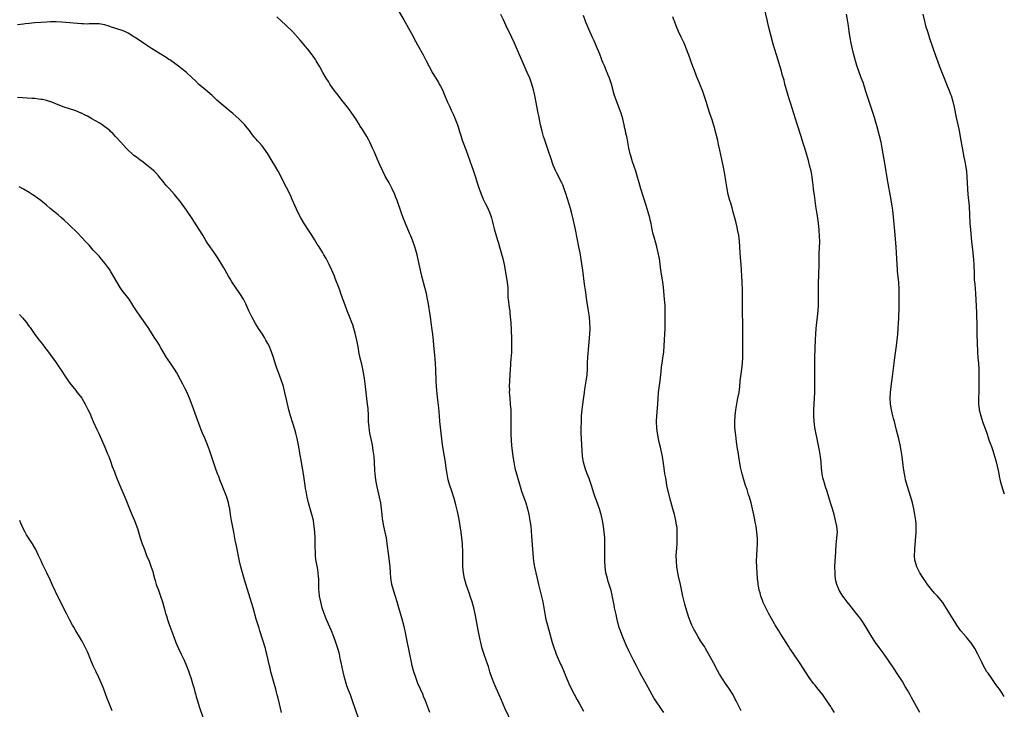
# Model space of a CAD drawing. Units: inches. Extents: x 2628000 to 2631000, y 1473000 to 1476000.
# Drawn here: x 2630662 to 2631000, y 1473200 to 1473437 of the extents above; entities that cross this region are included whole.
import ezdxf

# ---------------------------------------------------------------- set-up
doc = ezdxf.new("R2010")
doc.units = ezdxf.units.IN
doc.header["$MEASUREMENT"] = 0
doc.layers.add('LD26281473_10ft', color=113, linetype='Continuous')

msp = doc.modelspace()

# ---------------------------------------------------------------- linework, layer by layer
at = {"layer": 'LD26281473_10ft'}
for points, elevation in [([(2630791.96, 1473439.96), (2630793.68, 1473437), (2630796.34, 1473432.34), (2630797.75, 1473429.75), (2630798.44, 1473428.44), (2630800.34, 1473425), (2630801.39, 1473423), (2630802.39, 1473421), (2630803.29, 1473419.29), (2630803.46, 1473419), (2630804.68, 1473417), (2630805.57, 1473415.57), (2630805.91, 1473415), (2630806.29, 1473414.29), (2630806.95, 1473412.95), (2630807.54, 1473411.54), (2630808.64, 1473409), (2630809.38, 1473407.38), (2630809.98, 1473406.02), (2630810.62, 1473404.62), (2630811.23, 1473403.23), (2630812.1, 1473401), (2630812.33, 1473400.33), (2630812.75, 1473399), (2630813.27, 1473397.27), (2630813.75, 1473395.75), (2630815, 1473392.47), (2630815.81, 1473390.19), (2630816.98, 1473387), (2630817.67, 1473385), (2630818.3, 1473383), (2630818.91, 1473381), (2630819.56, 1473379), (2630820.51, 1473376.51), (2630821, 1473375.41), (2630821.8, 1473373.8), (2630822.26, 1473373), (2630823.19, 1473371), (2630823.79, 1473369), (2630824.04, 1473368.04), (2630824.28, 1473367), (2630824.76, 1473365.24), (2630825.33, 1473363.33), (2630825.57, 1473362.43), (2630826, 1473361), (2630826.25, 1473360.25), (2630827.19, 1473357), (2630827.72, 1473355), (2630828.15, 1473353), (2630828.91, 1473349), (2630829.26, 1473346.74), (2630829.4, 1473345), (2630829.4, 1473343.4), (2630829.43, 1473343), (2630829.47, 1473341.47), (2630829.5, 1473341), (2630829.88, 1473338.12), (2630830.08, 1473337), (2630830.18, 1473336.18), (2630830.3, 1473335), (2630830.45, 1473333), (2630830.46, 1473332.46), (2630830.56, 1473331), (2630830.75, 1473327), (2630830.75, 1473325), (2630830.66, 1473323), (2630830.54, 1473321.46), (2630830.52, 1473320.52), (2630830.39, 1473319), (2630830.37, 1473318.37), (2630830.26, 1473317), (2630830.02, 1473313), (2630829.93, 1473311), (2630829.96, 1473309.96), (2630829.95, 1473309), (2630830.04, 1473308.04), (2630830.1, 1473307), (2630830.3, 1473305), (2630830.43, 1473303), (2630830.46, 1473301), (2630830.46, 1473299), (2630830.51, 1473294.51), (2630830.56, 1473292.56), (2630830.69, 1473290.69), (2630830.88, 1473288.88), (2630831.13, 1473287), (2630831.45, 1473285), (2630831.88, 1473283), (2630832.43, 1473281), (2630833.89, 1473275.89), (2630834.18, 1473275), (2630834.9, 1473272.9), (2630835.58, 1473271), (2630836.19, 1473269), (2630836.67, 1473267), (2630837.04, 1473265), (2630837.31, 1473263), (2630837.47, 1473261.47), (2630837.62, 1473259.62), (2630838.18, 1473252.18), (2630838.3, 1473251), (2630838.52, 1473249.48), (2630838.57, 1473249), (2630839.02, 1473247), (2630839.54, 1473245), (2630840.03, 1473243), (2630841.42, 1473237), (2630841.68, 1473235.68), (2630842.25, 1473232.25), (2630842.51, 1473231), (2630843.02, 1473229), (2630844.33, 1473224.33), (2630844.73, 1473223), (2630845.36, 1473221), (2630845.78, 1473219.78), (2630846.09, 1473219), (2630847.56, 1473215.56), (2630847.84, 1473215), (2630848.54, 1473213.46), (2630849.4, 1473211.4), (2630850.43, 1473209), (2630851.25, 1473207.25), (2630853.3, 1473203.3), (2630854.02, 1473201.98), (2630855.4, 1473199.4)], 10680), ([(2630883.01, 1473199.01), (2630882.18, 1473200.18), (2630880.27, 1473203), (2630879.77, 1473203.77), (2630878.32, 1473206.32), (2630877, 1473208.79), (2630875.51, 1473211.51), (2630874.72, 1473213), (2630873.63, 1473215), (2630872.58, 1473217), (2630871, 1473220.23), (2630870.11, 1473222.11), (2630869.5, 1473223.5), (2630868.9, 1473224.9), (2630868.11, 1473227), (2630867.83, 1473227.83), (2630867.48, 1473229), (2630866.98, 1473231), (2630866.62, 1473232.62), (2630866.13, 1473235), (2630865.96, 1473235.96), (2630865.43, 1473238.57), (2630865.3, 1473239.3), (2630864.89, 1473240.89), (2630863.96, 1473243.96), (2630863.63, 1473245), (2630863.14, 1473247), (2630862.86, 1473249), (2630862.75, 1473251), (2630862.75, 1473253), (2630862.78, 1473254.78), (2630862.78, 1473256.78), (2630862.71, 1473259), (2630862.57, 1473261), (2630862.34, 1473263), (2630862, 1473265), (2630861.52, 1473267), (2630861.39, 1473267.39), (2630860.91, 1473269), (2630859.85, 1473271.85), (2630859.45, 1473273), (2630859, 1473274.42), (2630858.22, 1473277), (2630857.37, 1473279.37), (2630856.7, 1473281), (2630856, 1473283), (2630855.81, 1473283.81), (2630855.48, 1473285), (2630855.15, 1473287), (2630854.98, 1473289), (2630854.72, 1473293), (2630854.66, 1473295), (2630854.66, 1473296.66), (2630854.71, 1473299), (2630854.79, 1473301), (2630854.98, 1473303), (2630855.25, 1473305), (2630855.73, 1473309), (2630855.89, 1473310.11), (2630856.48, 1473313.52), (2630856.64, 1473315), (2630856.76, 1473317), (2630856.82, 1473319), (2630856.93, 1473321.07), (2630857.27, 1473325), (2630857.64, 1473329), (2630857.72, 1473331), (2630857.65, 1473333), (2630857.45, 1473335), (2630857.19, 1473337), (2630856.63, 1473340.63), (2630856.13, 1473344.13), (2630855.79, 1473346.21), (2630855.16, 1473351), (2630854.84, 1473353.16), (2630854.24, 1473357), (2630853.87, 1473359), (2630852.69, 1473365), (2630852.05, 1473368.05), (2630851.34, 1473371), (2630851, 1473372.19), (2630850.65, 1473373.35), (2630849.82, 1473375.82), (2630849.47, 1473377), (2630848.81, 1473379), (2630848.29, 1473380.29), (2630847.98, 1473381), (2630846.3, 1473384.3), (2630845.95, 1473385), (2630845.06, 1473387.06), (2630844.08, 1473389.92), (2630843.54, 1473391.54), (2630843.02, 1473393), (2630842.37, 1473395), (2630842.07, 1473396.07), (2630841.75, 1473397), (2630841.2, 1473398.8), (2630840.63, 1473401), (2630840.05, 1473404.05), (2630839.91, 1473405), (2630838.75, 1473411), (2630838.31, 1473413), (2630837.72, 1473415), (2630837, 1473417), (2630836.14, 1473419), (2630834.31, 1473423), (2630833.42, 1473425), (2630831.71, 1473429), (2630830.79, 1473431), (2630830.19, 1473432.19), (2630829.83, 1473433), (2630828.87, 1473435), (2630827.94, 1473437), (2630827.09, 1473438.91)], 10670), ([(2630909.61, 1473199.61), (2630909, 1473200.74), (2630907.9, 1473203), (2630907.59, 1473203.59), (2630906.83, 1473205), (2630905.35, 1473207.35), (2630904.23, 1473209), (2630902.21, 1473212.21), (2630901.47, 1473213.47), (2630900.04, 1473216.04), (2630899, 1473218.07), (2630897.36, 1473221), (2630897, 1473221.62), (2630895.67, 1473223.67), (2630894.83, 1473225), (2630893.66, 1473227), (2630893.43, 1473227.43), (2630892.71, 1473229), (2630891.65, 1473231.65), (2630890.59, 1473235), (2630890.24, 1473236.24), (2630889.61, 1473239), (2630888.79, 1473243), (2630888.12, 1473245.88), (2630887.88, 1473247), (2630887.76, 1473247.76), (2630887.53, 1473249), (2630887.35, 1473251), (2630887.32, 1473253), (2630887.45, 1473255.45), (2630887.58, 1473257), (2630887.66, 1473258.34), (2630887.67, 1473259), (2630887.64, 1473259.64), (2630887.65, 1473261), (2630887.57, 1473262.43), (2630887.5, 1473263), (2630887.42, 1473263.42), (2630887.2, 1473265), (2630886.72, 1473267), (2630886.15, 1473269), (2630885.48, 1473271.48), (2630884.56, 1473275), (2630884.12, 1473277), (2630883.92, 1473278.08), (2630883.67, 1473279.67), (2630883.43, 1473281), (2630883.11, 1473283), (2630882.6, 1473287), (2630882.16, 1473289), (2630881.87, 1473290.13), (2630881.62, 1473291), (2630881.18, 1473293), (2630880.87, 1473295), (2630880.68, 1473296.68), (2630880.56, 1473299), (2630880.61, 1473301), (2630880.95, 1473305), (2630881.05, 1473306.95), (2630881.19, 1473309), (2630881.38, 1473310.62), (2630881.72, 1473313), (2630882.1, 1473316.1), (2630882.26, 1473317.74), (2630882.44, 1473319), (2630882.72, 1473320.72), (2630883.04, 1473323), (2630883.2, 1473325), (2630883.41, 1473329), (2630883.47, 1473331), (2630883.52, 1473337), (2630883.47, 1473338.53), (2630883.46, 1473339), (2630883.3, 1473341), (2630882.93, 1473345), (2630882.69, 1473347), (2630882.02, 1473351), (2630881.49, 1473355), (2630881.42, 1473355.42), (2630881.11, 1473357), (2630880.61, 1473359), (2630880.24, 1473360.24), (2630879.7, 1473362.3), (2630879.39, 1473363.39), (2630879.06, 1473365), (2630878.69, 1473367), (2630878.37, 1473368.37), (2630878.24, 1473369), (2630877.67, 1473371), (2630877, 1473373.19), (2630876.09, 1473376.09), (2630875.12, 1473379), (2630874.53, 1473381), (2630873.76, 1473383.76), (2630873.4, 1473385), (2630872.3, 1473388.3), (2630872.05, 1473389), (2630871.66, 1473390.34), (2630871.48, 1473391), (2630871.06, 1473393), (2630870.69, 1473395), (2630870.39, 1473396.39), (2630870.27, 1473397), (2630870.03, 1473398.03), (2630869.84, 1473399), (2630869.68, 1473399.68), (2630869.4, 1473401), (2630868.93, 1473403), (2630868.33, 1473405), (2630867.6, 1473407), (2630867.42, 1473407.42), (2630866.86, 1473408.86), (2630866.11, 1473411), (2630865.85, 1473411.85), (2630865, 1473415), (2630864.34, 1473417), (2630863.92, 1473418.08), (2630863.55, 1473419), (2630863.38, 1473419.38), (2630863, 1473420.35), (2630862.73, 1473421), (2630862.2, 1473422.2), (2630861.89, 1473423), (2630861.63, 1473423.63), (2630861, 1473425.24), (2630859.89, 1473427.89), (2630859.45, 1473429), (2630859, 1473430.06), (2630858.57, 1473431), (2630858.05, 1473432.05), (2630857.66, 1473433), (2630856.26, 1473436.26), (2630855.43, 1473438.57)], 10660), ([(2630970.97, 1473199), (2630969.87, 1473201), (2630968.12, 1473204.12), (2630967.65, 1473205), (2630966.7, 1473206.7), (2630965.97, 1473207.97), (2630965, 1473209.58), (2630963.67, 1473211.67), (2630961.43, 1473215), (2630960.47, 1473216.47), (2630958.7, 1473219), (2630957.99, 1473219.99), (2630957, 1473221.29), (2630955.77, 1473223), (2630954.48, 1473225), (2630952.42, 1473228.42), (2630951, 1473230.57), (2630949.98, 1473231.98), (2630949, 1473233.2), (2630947.35, 1473235.35), (2630947, 1473235.78), (2630946.48, 1473236.48), (2630946.06, 1473237), (2630945, 1473238.37), (2630944.53, 1473239), (2630943.92, 1473239.92), (2630943.26, 1473241), (2630943, 1473241.6), (2630942.46, 1473243), (2630942.18, 1473244.18), (2630942.05, 1473245), (2630941.94, 1473245.94), (2630941.86, 1473247), (2630941.83, 1473249), (2630941.92, 1473251), (2630942.1, 1473254.1), (2630942.13, 1473255), (2630942.23, 1473256.23), (2630942.26, 1473257), (2630942.33, 1473257.67), (2630942.51, 1473259), (2630942.64, 1473261), (2630942.44, 1473263), (2630942.03, 1473265), (2630941.52, 1473267), (2630940.95, 1473268.95), (2630940.28, 1473271), (2630939.11, 1473274.89), (2630938.55, 1473276.55), (2630938.19, 1473277.81), (2630937.83, 1473279), (2630937.67, 1473279.67), (2630937.41, 1473281), (2630937.18, 1473283), (2630937.04, 1473285), (2630936.87, 1473287), (2630936.56, 1473289), (2630935.95, 1473291.95), (2630935.71, 1473293), (2630935.26, 1473295.26), (2630934.96, 1473296.96), (2630934.69, 1473299), (2630934.57, 1473301), (2630934.59, 1473303), (2630934.8, 1473307), (2630934.87, 1473309), (2630934.9, 1473311), (2630934.91, 1473313.09), (2630934.9, 1473319), (2630934.93, 1473321), (2630935.15, 1473327.16), (2630935.23, 1473329), (2630935.38, 1473331), (2630935.6, 1473333), (2630935.85, 1473335), (2630936.06, 1473337), (2630936.17, 1473339), (2630936.21, 1473340.21), (2630936.19, 1473341.81), (2630936.2, 1473343), (2630936.19, 1473347), (2630936.23, 1473349), (2630936.37, 1473353.63), (2630936.37, 1473355), (2630936.4, 1473356.4), (2630936.52, 1473359), (2630936.57, 1473360.57), (2630936.5, 1473363), (2630936.42, 1473364.42), (2630936.39, 1473365), (2630936.21, 1473367), (2630935.9, 1473369), (2630935.54, 1473371), (2630935.25, 1473373), (2630935, 1473375), (2630934.74, 1473376.74), (2630934.67, 1473377.33), (2630934.44, 1473379), (2630934.29, 1473380.29), (2630934.24, 1473381), (2630933.99, 1473383), (2630933.84, 1473383.84), (2630933.6, 1473385), (2630933.08, 1473387.08), (2630932.68, 1473388.68), (2630932.04, 1473391), (2630931.46, 1473393), (2630930.84, 1473395), (2630930.2, 1473397), (2630928.79, 1473401.21), (2630926.5, 1473408.5), (2630926.1, 1473409.9), (2630925.76, 1473411), (2630925.18, 1473413), (2630924.65, 1473415), (2630924.33, 1473416.33), (2630923.73, 1473418.27), (2630923.42, 1473419.42), (2630921.72, 1473425), (2630920.65, 1473428.65), (2630919.8, 1473431.8), (2630919, 1473434.92), (2630918.49, 1473437), (2630917.67, 1473441)], 10640), ([(2631000, 1473204.45), (2630999.41, 1473205.41), (2630999, 1473206.02), (2630998.32, 1473207), (2630997.74, 1473207.74), (2630996.91, 1473208.91), (2630995.44, 1473211), (2630994.45, 1473212.45), (2630994.05, 1473213), (2630992.84, 1473215), (2630992.23, 1473216.23), (2630990.95, 1473219), (2630989.89, 1473221), (2630988.55, 1473223), (2630987.86, 1473223.86), (2630986.91, 1473225), (2630985.1, 1473227.1), (2630984.24, 1473228.24), (2630983.71, 1473229), (2630983, 1473230.1), (2630979.62, 1473235.62), (2630978.83, 1473236.83), (2630977.06, 1473239), (2630976.05, 1473240.05), (2630975, 1473241.22), (2630973.62, 1473243), (2630973, 1473243.87), (2630972.23, 1473245), (2630971.01, 1473247), (2630970.35, 1473248.35), (2630970, 1473249), (2630969.35, 1473251), (2630969.3, 1473251.3), (2630969.16, 1473253), (2630969.25, 1473254.75), (2630969.25, 1473255.25), (2630969.68, 1473261), (2630969.69, 1473262.31), (2630969.73, 1473263), (2630969.7, 1473263.7), (2630969.58, 1473265), (2630969.28, 1473267), (2630968.91, 1473269), (2630968.46, 1473271), (2630967.89, 1473273), (2630966.63, 1473277), (2630966.1, 1473279), (2630965.9, 1473279.9), (2630965.69, 1473281), (2630965.37, 1473283), (2630964.88, 1473287), (2630964.61, 1473289), (2630964.25, 1473291), (2630963.8, 1473293), (2630963, 1473296.07), (2630962.26, 1473299), (2630961.99, 1473299.99), (2630961.7, 1473301), (2630961.2, 1473303), (2630960.89, 1473305), (2630960.82, 1473307), (2630960.93, 1473309), (2630961.13, 1473311), (2630961.59, 1473314.41), (2630962.14, 1473319), (2630962.4, 1473321), (2630963, 1473325), (2630963.25, 1473327), (2630963.44, 1473329), (2630963.56, 1473331), (2630963.64, 1473333), (2630963.71, 1473334.29), (2630963.75, 1473335.75), (2630963.83, 1473337), (2630963.88, 1473338.12), (2630963.92, 1473339.92), (2630963.92, 1473341), (2630963.91, 1473342.09), (2630963.92, 1473343.92), (2630963.88, 1473345), (2630963.79, 1473346.21), (2630963.75, 1473347), (2630963.69, 1473347.69), (2630963.36, 1473350.64), (2630963.28, 1473351.28), (2630963.16, 1473353), (2630962.96, 1473357), (2630962.84, 1473359), (2630962.41, 1473364.41), (2630962.08, 1473368.08), (2630961.67, 1473371.67), (2630961.49, 1473373), (2630961.15, 1473375.15), (2630959.91, 1473382.09), (2630959.08, 1473387.08), (2630958.41, 1473391), (2630958.04, 1473393), (2630957.64, 1473395), (2630957.13, 1473397.13), (2630956.32, 1473400.32), (2630955.75, 1473402.25), (2630955.44, 1473403.44), (2630953.59, 1473409), (2630952.48, 1473412.48), (2630951.93, 1473414.07), (2630951.47, 1473415.47), (2630950.85, 1473417.15), (2630949.5, 1473421), (2630949.39, 1473421.39), (2630948.86, 1473423), (2630948.3, 1473425), (2630947.81, 1473427), (2630947.36, 1473429), (2630947, 1473430.88), (2630946.69, 1473433), (2630946.42, 1473435), (2630946.12, 1473437), (2630945.75, 1473439)], 10630), ([(2630972.04, 1473439), (2630972.56, 1473436.56), (2630972.98, 1473435), (2630973.57, 1473433), (2630974.39, 1473430.39), (2630976.49, 1473424.49), (2630977, 1473423), (2630977.75, 1473421), (2630979.82, 1473415.82), (2630980.14, 1473415), (2630980.96, 1473413), (2630981.52, 1473411.52), (2630981.71, 1473411), (2630982.31, 1473409), (2630982.76, 1473407), (2630983.48, 1473403.48), (2630984.45, 1473399), (2630984.87, 1473396.87), (2630985.75, 1473391.76), (2630986.15, 1473389.85), (2630986.41, 1473388.41), (2630986.71, 1473387), (2630987.02, 1473385), (2630987.18, 1473383), (2630987.34, 1473379), (2630987.48, 1473377), (2630987.88, 1473373), (2630987.95, 1473371.95), (2630987.99, 1473371), (2630988, 1473370), (2630988.06, 1473369), (2630988.14, 1473368.14), (2630988.21, 1473367), (2630988.41, 1473365), (2630988.76, 1473360.76), (2630988.95, 1473359), (2630989.19, 1473357), (2630989.41, 1473354.59), (2630989.49, 1473353), (2630989.61, 1473349.61), (2630989.7, 1473347.7), (2630989.83, 1473346.17), (2630990.06, 1473343), (2630990.42, 1473336.42), (2630990.49, 1473335), (2630990.55, 1473333), (2630990.61, 1473329), (2630990.81, 1473323), (2630990.93, 1473320.93), (2630991.08, 1473318.92), (2630991.2, 1473317), (2630991.27, 1473314.73), (2630991.29, 1473310.71), (2630991.23, 1473309), (2630991.14, 1473307.14), (2630991.14, 1473305), (2630991.35, 1473303.35), (2630991.4, 1473303), (2630991.9, 1473301), (2630992.53, 1473299), (2630993.95, 1473295), (2630994.46, 1473293.54), (2630994.71, 1473292.71), (2630995.24, 1473291.24), (2630995.36, 1473291), (2630995.58, 1473290.42), (2630996.07, 1473289), (2630997, 1473285.93), (2630997.18, 1473285.18), (2630997.85, 1473282.15), (2630998.08, 1473281), (2630998.22, 1473280.22), (2630998.59, 1473278.59), (2630999.02, 1473277.02), (2630999.51, 1473275.51), (2631000, 1473274.14)], 10620), ([(2630802.68, 1473199), (2630802.19, 1473200.19), (2630801.13, 1473203), (2630800.52, 1473204.52), (2630800.32, 1473205), (2630799.42, 1473207), (2630798.55, 1473209), (2630797.78, 1473211), (2630797.12, 1473213), (2630796.61, 1473215), (2630796.33, 1473216.33), (2630795.82, 1473219), (2630794.66, 1473224.66), (2630794.16, 1473227), (2630793.94, 1473227.94), (2630793.68, 1473229), (2630793.11, 1473231.11), (2630792.02, 1473235), (2630791.77, 1473235.77), (2630791.42, 1473237), (2630790.82, 1473238.82), (2630790.15, 1473241), (2630789.64, 1473243), (2630789.28, 1473245.28), (2630789.12, 1473247.12), (2630789.01, 1473249), (2630788.79, 1473251), (2630788.41, 1473253.59), (2630788.11, 1473256.11), (2630788.03, 1473257), (2630787.88, 1473258.12), (2630787.74, 1473259), (2630787.32, 1473261), (2630786.87, 1473263), (2630786.49, 1473265), (2630786.43, 1473265.57), (2630786.23, 1473267), (2630786.11, 1473268.11), (2630786.03, 1473269), (2630785.78, 1473271), (2630785.37, 1473273), (2630784.88, 1473275), (2630784.54, 1473276.54), (2630784.34, 1473277.66), (2630784.11, 1473279), (2630784.01, 1473280.01), (2630783.88, 1473281), (2630783.79, 1473282.21), (2630783.65, 1473285), (2630783.48, 1473287), (2630783.23, 1473289), (2630782.91, 1473291), (2630782.07, 1473295), (2630781.9, 1473295.9), (2630781.75, 1473297), (2630781.59, 1473299), (2630781.52, 1473301.52), (2630781.46, 1473303), (2630781.42, 1473303.42), (2630781.27, 1473305), (2630781.04, 1473306.96), (2630780.59, 1473311), (2630780.22, 1473313.78), (2630780.03, 1473315), (2630779.84, 1473315.84), (2630779.65, 1473317), (2630779.25, 1473318.75), (2630778.75, 1473320.75), (2630778.27, 1473323), (2630778.1, 1473324.1), (2630777.66, 1473326.34), (2630777.46, 1473327.46), (2630777, 1473329.38), (2630776.53, 1473331), (2630776.17, 1473332.17), (2630775.86, 1473333), (2630775.07, 1473335.07), (2630774.28, 1473337), (2630773.51, 1473339), (2630773, 1473340.51), (2630772.12, 1473343), (2630771.8, 1473343.8), (2630771.38, 1473345), (2630770.15, 1473348.15), (2630769.85, 1473349), (2630769, 1473351.05), (2630768.03, 1473353), (2630767, 1473355), (2630766.26, 1473356.26), (2630765.87, 1473357), (2630765.53, 1473357.53), (2630765, 1473358.44), (2630764.65, 1473359), (2630763.99, 1473359.99), (2630763, 1473361.59), (2630762.08, 1473363), (2630761, 1473364.71), (2630759.49, 1473367), (2630758.3, 1473369), (2630757.29, 1473371), (2630756.37, 1473373), (2630755.36, 1473375.36), (2630754.74, 1473376.74), (2630753.41, 1473379.41), (2630750.51, 1473385), (2630749.37, 1473387), (2630748.47, 1473388.47), (2630747, 1473391.02), (2630745.63, 1473393), (2630745, 1473393.79), (2630743.9, 1473395), (2630743.45, 1473395.45), (2630743, 1473396), (2630742.52, 1473396.52), (2630742.15, 1473397), (2630741.63, 1473397.63), (2630740.66, 1473399), (2630739.93, 1473399.93), (2630739, 1473401.05), (2630737.01, 1473403), (2630735, 1473404.81), (2630733.8, 1473405.8), (2630733, 1473406.49), (2630731.61, 1473407.61), (2630731, 1473408.17), (2630729.49, 1473409.49), (2630727.83, 1473411), (2630726.33, 1473412.33), (2630725, 1473413.43), (2630723.19, 1473415), (2630722.1, 1473416.1), (2630721, 1473417.11), (2630719, 1473418.91), (2630717.87, 1473419.87), (2630717, 1473420.52), (2630716.74, 1473420.74), (2630715, 1473422.05), (2630713.29, 1473423.29), (2630713, 1473423.47), (2630712.11, 1473424.11), (2630710.59, 1473425), (2630707, 1473427.23), (2630704.31, 1473429), (2630701.37, 1473431), (2630701, 1473431.24), (2630699, 1473432.45), (2630697.86, 1473433), (2630697, 1473433.38), (2630693, 1473434.65), (2630692.1, 1473435), (2630691.27, 1473435.27), (2630691, 1473435.34), (2630689.62, 1473435.62), (2630689, 1473435.69), (2630687.7, 1473435.7), (2630687, 1473435.66), (2630685.64, 1473435.64), (2630685, 1473435.59), (2630683.66, 1473435.66), (2630683, 1473435.67), (2630676.24, 1473436.24), (2630674.33, 1473436.33), (2630672.34, 1473436.34), (2630671, 1473436.3), (2630669, 1473436.19), (2630667, 1473436.01), (2630665.89, 1473435.89), (2630665, 1473435.83), (2630663.68, 1473435.68), (2630663, 1473435.62), (2630661, 1473435.36)], 10700), ([(2630831, 1473195), (2630828.45, 1473200.45), (2630827.23, 1473203.23), (2630826.42, 1473205), (2630825.39, 1473207.39), (2630824.73, 1473209), (2630823.96, 1473211), (2630823.28, 1473213), (2630822.75, 1473214.75), (2630822.26, 1473216.26), (2630821.21, 1473219.21), (2630820.64, 1473221), (2630820.12, 1473223), (2630819.91, 1473223.91), (2630819.26, 1473227.26), (2630818.36, 1473232.36), (2630817.75, 1473235), (2630817.2, 1473237), (2630816.55, 1473239), (2630816.14, 1473240.14), (2630815.8, 1473241), (2630815.1, 1473243), (2630814.54, 1473245), (2630814.16, 1473247), (2630813.97, 1473249), (2630813.94, 1473251), (2630813.97, 1473253), (2630813.95, 1473253.95), (2630813.96, 1473255), (2630813.91, 1473255.91), (2630813.87, 1473257), (2630813.68, 1473259), (2630813.39, 1473261), (2630812.69, 1473265.31), (2630812.38, 1473267), (2630812.1, 1473268.1), (2630811.93, 1473269), (2630811.59, 1473270.41), (2630811, 1473272.53), (2630810.18, 1473275), (2630809.57, 1473277), (2630809, 1473279), (2630808.55, 1473281), (2630808.26, 1473283), (2630808.02, 1473285), (2630807.73, 1473287), (2630807.05, 1473291), (2630806.75, 1473293), (2630806.5, 1473295), (2630806.28, 1473297), (2630806.09, 1473299), (2630805.94, 1473301), (2630805.7, 1473303.7), (2630805.33, 1473307.33), (2630804.93, 1473311), (2630804.77, 1473313), (2630804.71, 1473316.71), (2630804.6, 1473319), (2630804.5, 1473320.5), (2630804.37, 1473321.63), (2630804.16, 1473324.16), (2630804.06, 1473325), (2630803.87, 1473327), (2630803.78, 1473327.78), (2630803.68, 1473329), (2630803.5, 1473330.5), (2630803.15, 1473333), (2630802.84, 1473335), (2630802.03, 1473340.03), (2630801.86, 1473341), (2630801.46, 1473343), (2630800.98, 1473345), (2630799.93, 1473349), (2630799.42, 1473351), (2630798.95, 1473353.05), (2630798.29, 1473356.29), (2630797.87, 1473357.87), (2630797.54, 1473359), (2630796.69, 1473361.31), (2630795.99, 1473363), (2630795.68, 1473363.68), (2630794.31, 1473367), (2630793.52, 1473369), (2630792.79, 1473371), (2630791.38, 1473375), (2630791, 1473376.02), (2630790.61, 1473377), (2630789.7, 1473379), (2630788.64, 1473381), (2630787.35, 1473383.35), (2630786.52, 1473385), (2630785.57, 1473387), (2630784.66, 1473389), (2630783.82, 1473391), (2630783.59, 1473391.59), (2630783, 1473393), (2630782.07, 1473395), (2630781.71, 1473395.71), (2630780.99, 1473396.99), (2630779.74, 1473399), (2630779, 1473400.07), (2630778.64, 1473400.64), (2630778.44, 1473401), (2630777.18, 1473403), (2630775.84, 1473405), (2630775, 1473406.17), (2630774.34, 1473407), (2630773, 1473408.76), (2630772.79, 1473409), (2630771.12, 1473411.12), (2630769.72, 1473413), (2630768.35, 1473415), (2630767.83, 1473415.83), (2630767, 1473417.06), (2630765.89, 1473419), (2630764.88, 1473420.88), (2630763.65, 1473423), (2630763.4, 1473423.4), (2630762.58, 1473424.58), (2630762.28, 1473425), (2630760.68, 1473427), (2630759.92, 1473427.92), (2630758.08, 1473430.08), (2630755.45, 1473433), (2630753.23, 1473435.23), (2630750.08, 1473438.08)], 10690), ([(2630941.66, 1473199), (2630940.63, 1473200.63), (2630940.41, 1473201), (2630939.07, 1473203), (2630937.65, 1473205), (2630935.63, 1473207.63), (2630935, 1473208.36), (2630934.49, 1473209), (2630932.98, 1473211), (2630931.66, 1473213), (2630929.83, 1473215.83), (2630927.43, 1473219.43), (2630926.36, 1473221), (2630925.83, 1473221.83), (2630925.02, 1473223), (2630924.25, 1473224.25), (2630923, 1473226.2), (2630922.51, 1473227), (2630921.96, 1473227.96), (2630921.29, 1473229), (2630921, 1473229.49), (2630919, 1473233.11), (2630918.04, 1473235), (2630917.1, 1473237), (2630917, 1473237.25), (2630916.36, 1473239), (2630916.08, 1473240.08), (2630915.81, 1473241), (2630915.51, 1473242.49), (2630915.43, 1473243), (2630915.39, 1473243.39), (2630915.19, 1473245), (2630915.05, 1473246.95), (2630914.94, 1473249), (2630914.9, 1473251), (2630914.97, 1473253.03), (2630915.09, 1473255), (2630915.18, 1473257), (2630915.16, 1473258.84), (2630915, 1473261), (2630914.7, 1473263), (2630914.41, 1473264.41), (2630914.14, 1473265.86), (2630913.47, 1473269), (2630913.01, 1473271.01), (2630912.44, 1473273), (2630912.17, 1473273.83), (2630911.62, 1473275.62), (2630911.14, 1473277), (2630910.49, 1473279), (2630909.91, 1473281), (2630909.35, 1473283.35), (2630908.79, 1473287), (2630908.53, 1473288.53), (2630908.39, 1473289.61), (2630908.01, 1473292.01), (2630907.75, 1473294.25), (2630907.64, 1473295), (2630907.45, 1473297), (2630907.41, 1473299), (2630907.52, 1473301), (2630907.76, 1473303), (2630908.24, 1473305.76), (2630908.49, 1473307), (2630908.86, 1473309), (2630909.11, 1473311), (2630909.29, 1473313), (2630909.46, 1473314.54), (2630909.83, 1473317), (2630910.05, 1473319), (2630910.12, 1473321), (2630910.13, 1473323), (2630910.16, 1473324.16), (2630910.15, 1473325), (2630910.2, 1473326.2), (2630910.19, 1473327), (2630910.22, 1473328.22), (2630910.22, 1473330.22), (2630910.17, 1473333), (2630910.07, 1473336.07), (2630910.07, 1473337.93), (2630910.03, 1473340.03), (2630910.04, 1473341), (2630910.04, 1473344.04), (2630909.97, 1473347), (2630909.87, 1473349), (2630909.74, 1473351), (2630909.6, 1473353), (2630909.39, 1473355.39), (2630909.27, 1473357), (2630909.16, 1473359), (2630909.03, 1473361), (2630908.78, 1473363), (2630908.38, 1473365), (2630908.18, 1473365.82), (2630907.75, 1473367.75), (2630906.91, 1473371), (2630906.49, 1473372.49), (2630906, 1473374), (2630905.7, 1473375), (2630905.17, 1473377), (2630904.77, 1473379), (2630904.33, 1473381.67), (2630903.98, 1473383.98), (2630903.46, 1473387), (2630903, 1473389), (2630902.6, 1473390.6), (2630902.25, 1473392.25), (2630901.78, 1473394.22), (2630901.54, 1473395.54), (2630900.36, 1473400.36), (2630899.52, 1473403), (2630899, 1473404.51), (2630898.18, 1473407), (2630897.87, 1473407.87), (2630897.55, 1473409), (2630896.88, 1473411), (2630896.38, 1473412.38), (2630896.16, 1473413), (2630895.59, 1473414.41), (2630895.27, 1473415.27), (2630894.3, 1473417.7), (2630893.59, 1473419.59), (2630893.03, 1473421), (2630892.29, 1473423), (2630891.96, 1473423.96), (2630890.83, 1473427), (2630890.01, 1473429), (2630889, 1473431.12), (2630888.13, 1473433), (2630887.26, 1473435), (2630886.65, 1473436.65), (2630886.5, 1473437), (2630886.11, 1473438.11)], 10650), ([(2630778.14, 1473197), (2630776.08, 1473203), (2630775.36, 1473205), (2630774.71, 1473206.71), (2630774.19, 1473208.19), (2630773.93, 1473209), (2630773.34, 1473211), (2630772.82, 1473213), (2630772.15, 1473216.15), (2630771.99, 1473217), (2630771.56, 1473219), (2630771.45, 1473219.45), (2630771.03, 1473221), (2630770.39, 1473223), (2630769.65, 1473225), (2630768.85, 1473227), (2630768.3, 1473228.3), (2630767, 1473231.2), (2630766.3, 1473233), (2630765.68, 1473235), (2630765.17, 1473237), (2630764.78, 1473239), (2630764.61, 1473240.61), (2630764.55, 1473241), (2630764.51, 1473241.49), (2630764.49, 1473243), (2630764.51, 1473244.51), (2630764.48, 1473245), (2630764.42, 1473245.58), (2630764.33, 1473247), (2630764.15, 1473248.15), (2630763.63, 1473251), (2630763.54, 1473251.54), (2630763.39, 1473253), (2630763.34, 1473254.66), (2630763.3, 1473255.3), (2630763.29, 1473257), (2630763.22, 1473259), (2630763.09, 1473261), (2630762.93, 1473263), (2630762.69, 1473264.69), (2630762.64, 1473265), (2630762.16, 1473267), (2630760.95, 1473271), (2630760.47, 1473273), (2630760.13, 1473275), (2630759.99, 1473275.99), (2630759.83, 1473277), (2630759.26, 1473281), (2630758.92, 1473283), (2630758.31, 1473286.31), (2630758.22, 1473287), (2630758.04, 1473288.04), (2630757.91, 1473289), (2630757.47, 1473291.47), (2630757.11, 1473293.11), (2630756.64, 1473295), (2630756.27, 1473296.27), (2630755.55, 1473298.45), (2630754.76, 1473301), (2630754.25, 1473303), (2630753.44, 1473306.56), (2630752.86, 1473309), (2630752.35, 1473311), (2630752.04, 1473312.04), (2630751.72, 1473313), (2630751, 1473314.94), (2630750.21, 1473317), (2630749.54, 1473319), (2630748.96, 1473321), (2630748.28, 1473323), (2630747.41, 1473325), (2630747, 1473325.83), (2630746.35, 1473327), (2630745.85, 1473327.85), (2630745.12, 1473329), (2630743.77, 1473331), (2630742.7, 1473332.7), (2630741.44, 1473335), (2630740.46, 1473337), (2630739.39, 1473339.39), (2630738.6, 1473341), (2630737.42, 1473343), (2630734.68, 1473347), (2630734.01, 1473348.01), (2630733.43, 1473349), (2630732.29, 1473351), (2630731.84, 1473351.84), (2630731.16, 1473353), (2630729.92, 1473355), (2630728.74, 1473356.74), (2630727.13, 1473359), (2630726.29, 1473360.29), (2630725.83, 1473361), (2630724.65, 1473363), (2630723.43, 1473365), (2630721, 1473368.73), (2630719, 1473371.63), (2630717, 1473374.48), (2630716.6, 1473375), (2630715.89, 1473375.89), (2630714.97, 1473376.97), (2630713.05, 1473379.05), (2630712.11, 1473380.11), (2630711.35, 1473381), (2630709.39, 1473383.39), (2630708.47, 1473384.47), (2630707.92, 1473385), (2630707, 1473385.84), (2630705.56, 1473387), (2630704.13, 1473388.13), (2630703, 1473388.92), (2630701.84, 1473389.84), (2630701, 1473390.48), (2630700.41, 1473391), (2630699, 1473392.3), (2630698.3, 1473393), (2630696.45, 1473395), (2630694.7, 1473397), (2630693.86, 1473397.86), (2630693, 1473398.71), (2630692.68, 1473399), (2630691.76, 1473399.76), (2630691, 1473400.33), (2630690.03, 1473401), (2630689, 1473401.62), (2630686.58, 1473403), (2630685.56, 1473403.56), (2630685, 1473403.89), (2630684.26, 1473404.26), (2630683, 1473404.94), (2630682.85, 1473405), (2630681, 1473405.74), (2630678.54, 1473406.54), (2630677, 1473407.08), (2630675, 1473407.86), (2630674.2, 1473408.2), (2630672.75, 1473408.75), (2630671, 1473409.3), (2630669.62, 1473409.62), (2630669, 1473409.73), (2630668.19, 1473409.81), (2630667, 1473409.97), (2630665.99, 1473410.01), (2630661, 1473410.33)], 10710), ([(2630751.73, 1473199), (2630751, 1473201.98), (2630750.39, 1473204.39), (2630750.25, 1473205), (2630749.99, 1473205.99), (2630749.76, 1473207), (2630749.22, 1473209), (2630748.06, 1473213), (2630747.74, 1473214.26), (2630747.56, 1473215), (2630746.69, 1473219), (2630746.34, 1473220.34), (2630746.16, 1473221), (2630744.3, 1473227), (2630743.98, 1473227.98), (2630743.02, 1473231.02), (2630741.92, 1473235), (2630739, 1473244.6), (2630738.29, 1473247), (2630737.72, 1473249), (2630737.25, 1473251), (2630736.25, 1473256.25), (2630735.82, 1473258.18), (2630735.27, 1473261), (2630734.54, 1473265), (2630734.22, 1473267), (2630733.93, 1473269), (2630733.76, 1473269.76), (2630733.52, 1473271), (2630732.9, 1473273), (2630731.8, 1473275.8), (2630731.3, 1473277), (2630730.51, 1473279), (2630730.11, 1473280.11), (2630729.75, 1473281), (2630729.05, 1473282.95), (2630727, 1473289.15), (2630726.3, 1473291), (2630725.3, 1473293.3), (2630724.54, 1473295), (2630724.11, 1473296.11), (2630723.76, 1473297), (2630722.48, 1473300.48), (2630721, 1473304.57), (2630720.04, 1473307), (2630719, 1473309.4), (2630718.48, 1473310.48), (2630717.81, 1473311.81), (2630717, 1473313.37), (2630715.71, 1473315.71), (2630714.98, 1473316.98), (2630713.6, 1473319), (2630712.52, 1473320.52), (2630712.22, 1473321), (2630711.01, 1473323), (2630710.29, 1473324.29), (2630709.55, 1473325.55), (2630709, 1473326.46), (2630707.99, 1473327.99), (2630706.07, 1473331), (2630704.85, 1473332.85), (2630703.16, 1473335.16), (2630701.89, 1473337), (2630701, 1473338.39), (2630700.63, 1473339), (2630699.33, 1473341), (2630697, 1473344.06), (2630696.32, 1473345), (2630695.08, 1473347), (2630693.99, 1473349), (2630693, 1473350.66), (2630692.79, 1473351), (2630692.06, 1473352.06), (2630691, 1473353.47), (2630689.4, 1473355.4), (2630689, 1473355.82), (2630688.44, 1473356.44), (2630687.88, 1473357), (2630687, 1473357.93), (2630686.03, 1473359), (2630685.56, 1473359.56), (2630685, 1473360.17), (2630684.62, 1473360.62), (2630683, 1473362.34), (2630681.68, 1473363.68), (2630678.67, 1473366.67), (2630677, 1473368.23), (2630676.14, 1473369), (2630675, 1473369.98), (2630673.78, 1473371), (2630672.25, 1473372.25), (2630671, 1473373.31), (2630669, 1473374.92), (2630667.81, 1473375.81), (2630666.64, 1473376.64), (2630666.09, 1473377), (2630665, 1473377.69), (2630663, 1473378.83), (2630661.6, 1473379.6)], 10720), ([(2630661.72, 1473335.72), (2630662.66, 1473334.66), (2630664.06, 1473333), (2630664.47, 1473332.47), (2630665, 1473331.68), (2630665.29, 1473331.29), (2630666.9, 1473328.9), (2630668.4, 1473327), (2630669.57, 1473325.57), (2630670.44, 1473324.44), (2630671.29, 1473323.29), (2630674.34, 1473319), (2630675, 1473318.09), (2630675.73, 1473317), (2630676.26, 1473316.26), (2630677.25, 1473314.75), (2630678.44, 1473313), (2630679, 1473312.22), (2630681, 1473309.62), (2630681.52, 1473309), (2630683.04, 1473307), (2630684.27, 1473305), (2630684.52, 1473304.52), (2630685.18, 1473303.18), (2630685.81, 1473301.81), (2630686.4, 1473300.4), (2630687.02, 1473299), (2630688.25, 1473296.25), (2630689, 1473294.66), (2630691, 1473290.15), (2630691.94, 1473287.94), (2630692.32, 1473287), (2630693.07, 1473285), (2630693.56, 1473283.56), (2630694.29, 1473281.71), (2630694.66, 1473280.66), (2630695.23, 1473279.23), (2630696.15, 1473277), (2630698.24, 1473272.24), (2630699.48, 1473269), (2630700.31, 1473267), (2630701.19, 1473265), (2630701.7, 1473263.7), (2630702.2, 1473262.2), (2630703.17, 1473259), (2630703.86, 1473257), (2630704.18, 1473256.18), (2630704.59, 1473255), (2630705.36, 1473253), (2630706.2, 1473251), (2630706.97, 1473248.97), (2630707.43, 1473247.43), (2630707.72, 1473246.28), (2630708.08, 1473245), (2630708.31, 1473244.31), (2630708.68, 1473243), (2630709.39, 1473241), (2630710.13, 1473239), (2630710.8, 1473237), (2630711.28, 1473235.28), (2630711.47, 1473234.53), (2630711.89, 1473233), (2630712.16, 1473232.16), (2630712.49, 1473231), (2630713, 1473229.52), (2630714.65, 1473225), (2630715.44, 1473223), (2630716.31, 1473221), (2630717.24, 1473219), (2630718.21, 1473217), (2630719.08, 1473215), (2630719.84, 1473213), (2630720.13, 1473212.13), (2630720.53, 1473211), (2630721.16, 1473209), (2630721.57, 1473207.57), (2630721.94, 1473206.06), (2630722.23, 1473205), (2630722.41, 1473204.41), (2630722.79, 1473203), (2630723.42, 1473201), (2630724.83, 1473197)], 10730), ([(2630693.5, 1473199.5), (2630692.12, 1473203), (2630691.79, 1473203.79), (2630690.61, 1473207), (2630689.85, 1473209), (2630688.99, 1473211), (2630687.98, 1473213), (2630687.02, 1473215), (2630686.15, 1473217), (2630685.34, 1473219), (2630685, 1473219.79), (2630684.43, 1473221), (2630683.43, 1473223), (2630683, 1473223.8), (2630682.29, 1473225), (2630681.05, 1473227.05), (2630680.31, 1473228.31), (2630679.91, 1473229), (2630678.83, 1473231), (2630677.79, 1473233), (2630675, 1473238.58), (2630673, 1473242.8), (2630672.32, 1473244.32), (2630671.04, 1473247), (2630669.69, 1473249.69), (2630669.07, 1473251.07), (2630668.26, 1473253), (2630667.35, 1473255), (2630667, 1473255.63), (2630666.14, 1473257), (2630665, 1473258.69), (2630664.1, 1473260.1), (2630663.59, 1473261), (2630662.71, 1473262.71), (2630662.58, 1473263), (2630662.1, 1473264.1), (2630661.74, 1473265)], 10740)]:
    msp.add_lwpolyline(points, dxfattribs=dict(at, elevation=elevation))

doc.saveas('drawing.dxf')
